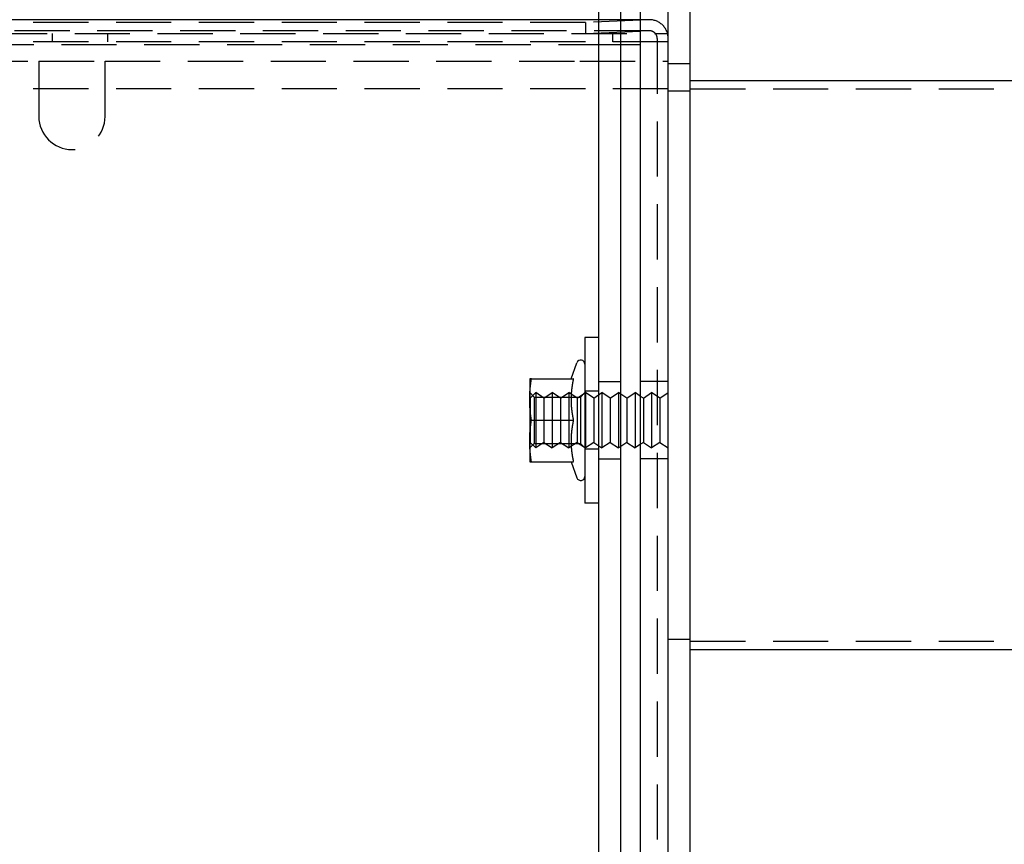
# Model space of a CAD drawing. Extents: x 2702 to 3394, y 974 to 1710.
# Drawn here: x 2870 to 3048, y 1167 to 1316 of the extents above; entities that cross this region are included whole.
import ezdxf

# ---------------------------------------------------------------- set-up
doc = ezdxf.new("R2010")
doc.units = 0
doc.header["$LTSCALE"] = 40
doc.linetypes.add('VERDECKT', pattern=[0.375, 0.25, -0.125])
doc.layers.get('0').update_dxf_attribs({"linetype": 'CONTINUOUS'})

# ---------------------------------------------------------------- blocks, each defined once
blk = doc.blocks.new('A$C59E03589')
at = {"color": 3, "linetype": 'CONTINUOUS'}
for p, q in [((2987.11, 993.81), (2987.11, 1373.81)), ((2991.11, 993.81), (2991.11, 1373.81)), ((2974.52, 998.81), (2974.52, 1368.81)), ((2978.52, 998.81), (2978.52, 1368.81)), ((2982.11, 998.81), (2982.11, 1368.81)), ((2974.52, 1316.31), (2786.11, 1316.31)), ((2982.11, 1316.31), (2978.52, 1316.31)), ((2991.11, 1305.31), (3380.9, 1305.31)), ((2972.02, 1258.81), (2972.02, 1228.81)), ((2974.52, 1258.81), (2972.02, 1258.81)), ((2969.51, 1251.31), (2970.57, 1254.22)), ((2962.02, 1251.31), (2962.02, 1247.56)), ((2962.33, 1251.31), (2969.93, 1251.31)), ((2979.61, 1247.81), (2978.52, 1248.54)), ((2979.61, 1247.81), (2981.11, 1248.81)), ((2981.11, 1248.81), (2981.11, 1238.81)), ((2982.11, 1248.14), (2981.11, 1248.81)), ((2962.02, 1247.56), (2962.02, 1240.06)), ((2979.61, 1247.81), (2979.61, 1239.81)), ((2962.11, 1245.6), (2962.11, 1245.6)), ((2962.33, 1243.81), (2969.93, 1243.81)), ((2962.11, 1242.02), (2962.11, 1242.02)), ((2962.02, 1240.06), (2962.02, 1236.31)), ((2979.61, 1239.81), (2978.52, 1239.08)), ((2979.61, 1239.81), (2981.11, 1238.81)), ((2982.11, 1239.48), (2981.11, 1238.81)), ((2962.33, 1236.31), (2969.93, 1236.31)), ((2969.51, 1236.31), (2970.57, 1233.4)), ((2974.52, 1228.81), (2972.02, 1228.81)), ((2991.11, 1202.31), (3380.9, 1202.31))]:
    blk.add_line(p, q, dxfattribs=at)
at = {"color": 1, "linetype": 'VERDECKT'}
for p, q in [((2983.56, 1316.31), (2972.11, 1315.81)), ((2978.52, 1316.31), (2974.52, 1316.31)), ((2983.71, 1316.31), (2982.11, 1316.31)), ((2972.11, 1315.81), (2784.61, 1315.81)), ((2972.11, 1315.81), (2972.11, 1313.81)), ((2983.71, 1314.31), (2786.11, 1314.31)), ((2789.61, 1313.81), (2987.11, 1313.81)), ((2875.61, 1312.31), (2875.61, 1313.81)), ((2885.61, 1312.31), (2885.61, 1313.81)), ((2972.11, 1313.81), (2983.65, 1314.31)), ((2977.11, 1312.31), (2977.11, 1313.81)), ((2985.11, 1312.91), (2985.11, 1054.71)), ((2787.21, 1311.81), (2972, 1311.81)), ((2987.11, 1312.31), (2789.61, 1312.31)), ((2972, 1311.81), (2987.11, 1311.81)), ((2801.11, 1308.81), (2873.11, 1308.81)), ((2873.11, 1308.81), (2885.11, 1308.81)), ((2873.11, 1308.81), (2873.11, 1298.81)), ((2885.11, 1308.81), (2971.11, 1308.81)), ((2885.11, 1298.81), (2885.11, 1308.81)), ((2971.11, 1308.81), (2987.11, 1308.81)), ((2991.11, 1308.31), (2987.11, 1308.31)), ((2987.11, 1303.81), (2795.68, 1303.81)), ((2991.11, 1303.81), (3380.9, 1303.81)), ((2987.11, 1303.41), (2991.11, 1303.41)), ((2974.52, 1250.81), (2978.52, 1250.81)), ((2987.11, 1250.81), (2982.11, 1250.81)), ((2962.83, 1248), (2962.02, 1248.81)), ((2962.11, 1247.81), (2963.11, 1248.81)), ((2963.11, 1248.81), (2963.11, 1238.81)), ((2964.61, 1247.81), (2963.11, 1248.81)), ((2964.61, 1247.81), (2966.11, 1248.81)), ((2966.11, 1248.81), (2966.11, 1238.81)), ((2967.61, 1247.81), (2966.11, 1248.81)), ((2967.61, 1247.81), (2969.11, 1248.81)), ((2969.11, 1248.81), (2969.11, 1238.81)), ((2970.61, 1247.81), (2969.11, 1248.81)), ((2970.61, 1247.81), (2972.11, 1248.81)), ((2971.21, 1248), (2972.02, 1248.81)), ((2974.52, 1249.06), (2972.02, 1249.06)), ((2972.11, 1248.81), (2972.11, 1238.81)), ((2973.61, 1247.81), (2972.11, 1248.81)), ((2973.61, 1247.81), (2975.11, 1248.81)), ((2975.11, 1248.81), (2975.11, 1238.81)), ((2976.61, 1247.81), (2975.11, 1248.81)), ((2976.61, 1247.81), (2978.11, 1248.81)), ((2978.11, 1248.81), (2978.11, 1238.81)), ((2978.52, 1248.54), (2978.11, 1248.81)), ((2982.61, 1247.81), (2984.11, 1248.81)), ((2984.11, 1248.81), (2984.11, 1238.81)), ((2985.61, 1247.81), (2984.11, 1248.81)), ((2985.61, 1247.81), (2987.11, 1248.81)), ((2962.11, 1247.81), (2962.11, 1245.6)), ((2962.83, 1248), (2962.83, 1239.62)), ((2962.83, 1248), (2971.21, 1248)), ((2964.61, 1247.81), (2964.61, 1239.81)), ((2967.61, 1247.81), (2967.61, 1239.81)), ((2970.61, 1247.81), (2970.61, 1239.81)), ((2971.21, 1248), (2971.21, 1239.62)), ((2973.61, 1247.81), (2973.61, 1239.81)), ((2976.61, 1247.81), (2976.61, 1239.81)), ((2982.61, 1247.81), (2982.11, 1248.14)), ((2982.61, 1247.81), (2982.61, 1239.81)), ((2985.61, 1247.81), (2985.61, 1239.81)), ((2962.11, 1245.6), (2962.11, 1242.02)), ((2962.11, 1242.02), (2962.11, 1239.81)), ((2962.83, 1239.62), (2962.02, 1238.81)), ((2962.11, 1239.81), (2963.11, 1238.81)), ((2962.83, 1239.62), (2971.21, 1239.62)), ((2964.61, 1239.81), (2963.11, 1238.81)), ((2964.61, 1239.81), (2966.11, 1238.81)), ((2967.61, 1239.81), (2966.11, 1238.81)), ((2967.61, 1239.81), (2969.11, 1238.81)), ((2970.61, 1239.81), (2969.11, 1238.81)), ((2970.61, 1239.81), (2972.11, 1238.81)), ((2971.21, 1239.62), (2972.02, 1238.81)), ((2973.61, 1239.81), (2972.11, 1238.81)), ((2973.61, 1239.81), (2975.11, 1238.81)), ((2976.61, 1239.81), (2975.11, 1238.81)), ((2976.61, 1239.81), (2978.11, 1238.81)), ((2982.61, 1239.81), (2982.11, 1239.48)), ((2982.61, 1239.81), (2984.11, 1238.81)), ((2985.61, 1239.81), (2984.11, 1238.81)), ((2985.61, 1239.81), (2987.11, 1238.81)), ((2974.52, 1238.56), (2972.02, 1238.56)), ((2978.52, 1239.08), (2978.11, 1238.81)), ((2974.52, 1236.81), (2978.52, 1236.81)), ((2987.11, 1236.81), (2982.11, 1236.81)), ((2987.11, 1204.21), (2991.11, 1204.21)), ((2991.11, 1203.81), (3380.9, 1203.81))]:
    blk.add_line(p, q, dxfattribs=at)
at = {"color": 3}
for points in [[(2962.02, 1247.56, 0), (2962.02, 1247.59, 0), (2962.02, 1247.62, 0), (2962.02, 1247.65, 0), (2962.02, 1247.68, 0), (2962.02, 1247.71, 0), (2962.02, 1247.74, 0), (2962.02, 1247.77, 0), (2962.02, 1247.8, 0), (2962.02, 1247.83, 0), (2962.02, 1247.86, 0), (2962.02, 1247.88, 0), (2962.02, 1247.91, 0), (2962.02, 1247.94, 0), (2962.02, 1247.97, 0), (2962.02, 1248, 0), (2962.03, 1248.03, 0), (2962.03, 1248.06, 0), (2962.03, 1248.09, 0), (2962.03, 1248.12, 0), (2962.03, 1248.15, 0), (2962.03, 1248.18, 0), (2962.03, 1248.21, 0), (2962.03, 1248.24, 0), (2962.03, 1248.27, 0), (2962.03, 1248.3, 0), (2962.03, 1248.33, 0), (2962.04, 1248.36, 0), (2962.04, 1248.39, 0), (2962.04, 1248.42, 0), (2962.04, 1248.45, 0), (2962.04, 1248.48, 0), (2962.04, 1248.51, 0), (2962.04, 1248.53, 0), (2962.04, 1248.56, 0), (2962.05, 1248.59, 0), (2962.05, 1248.62, 0), (2962.05, 1248.65, 0), (2962.05, 1248.68, 0), (2962.05, 1248.71, 0), (2962.05, 1248.74, 0), (2962.06, 1248.77, 0), (2962.06, 1248.8, 0), (2962.06, 1248.83, 0), (2962.06, 1248.86, 0), (2962.06, 1248.89, 0), (2962.06, 1248.92, 0), (2962.07, 1248.95, 0), (2962.07, 1248.98, 0), (2962.07, 1249.01, 0), (2962.07, 1249.04, 0), (2962.07, 1249.07, 0), (2962.08, 1249.1, 0), (2962.08, 1249.13, 0), (2962.08, 1249.15, 0), (2962.08, 1249.18, 0), (2962.08, 1249.21, 0), (2962.09, 1249.24, 0), (2962.09, 1249.27, 0), (2962.09, 1249.3, 0), (2962.09, 1249.33, 0), (2962.1, 1249.36, 0), (2962.1, 1249.39, 0), (2962.1, 1249.42, 0), (2962.1, 1249.45, 0), (2962.11, 1249.48, 0), (2962.11, 1249.51, 0), (2962.11, 1249.54, 0), (2962.11, 1249.57, 0), (2962.12, 1249.6, 0), (2962.12, 1249.63, 0), (2962.12, 1249.66, 0), (2962.13, 1249.69, 0), (2962.13, 1249.72, 0), (2962.13, 1249.75, 0), (2962.13, 1249.77, 0), (2962.14, 1249.8, 0), (2962.14, 1249.83, 0), (2962.14, 1249.86, 0), (2962.15, 1249.89, 0), (2962.15, 1249.92, 0), (2962.15, 1249.95, 0), (2962.16, 1249.98, 0), (2962.16, 1250.01, 0), (2962.16, 1250.04, 0), (2962.17, 1250.07, 0), (2962.17, 1250.1, 0), (2962.17, 1250.13, 0), (2962.18, 1250.16, 0), (2962.18, 1250.19, 0), (2962.18, 1250.22, 0), (2962.19, 1250.25, 0), (2962.19, 1250.28, 0), (2962.19, 1250.31, 0), (2962.2, 1250.34, 0), (2962.2, 1250.37, 0), (2962.2, 1250.39, 0), (2962.21, 1250.42, 0), (2962.21, 1250.45, 0), (2962.21, 1250.48, 0), (2962.22, 1250.51, 0), (2962.22, 1250.54, 0), (2962.23, 1250.57, 0), (2962.23, 1250.6, 0), (2962.23, 1250.63, 0), (2962.24, 1250.66, 0), (2962.24, 1250.69, 0), (2962.25, 1250.72, 0), (2962.25, 1250.75, 0), (2962.25, 1250.78, 0), (2962.26, 1250.81, 0), (2962.26, 1250.84, 0), (2962.27, 1250.87, 0), (2962.27, 1250.9, 0), (2962.27, 1250.93, 0), (2962.28, 1250.96, 0), (2962.28, 1250.99, 0), (2962.29, 1251.01, 0), (2962.29, 1251.04, 0), (2962.3, 1251.07, 0), (2962.3, 1251.1, 0), (2962.3, 1251.13, 0), (2962.31, 1251.16, 0), (2962.31, 1251.19, 0), (2962.32, 1251.22, 0), (2962.32, 1251.25, 0), (2962.33, 1251.28, 0), (2962.33, 1251.31, 0)], [(2962.33, 1251.31, 0), (2962.33, 1251.31, 0), (2962.32, 1251.31, 0), (2962.32, 1251.31, 0), (2962.32, 1251.31, 0), (2962.32, 1251.31, 0), (2962.31, 1251.31, 0), (2962.31, 1251.31, 0), (2962.31, 1251.31, 0), (2962.3, 1251.31, 0), (2962.3, 1251.31, 0), (2962.3, 1251.31, 0), (2962.3, 1251.31, 0), (2962.29, 1251.31, 0), (2962.29, 1251.31, 0), (2962.29, 1251.31, 0), (2962.28, 1251.31, 0), (2962.28, 1251.31, 0), (2962.28, 1251.31, 0), (2962.28, 1251.31, 0), (2962.27, 1251.31, 0), (2962.27, 1251.31, 0), (2962.27, 1251.31, 0), (2962.26, 1251.31, 0), (2962.26, 1251.31, 0), (2962.26, 1251.31, 0), (2962.26, 1251.31, 0), (2962.25, 1251.31, 0), (2962.25, 1251.31, 0), (2962.25, 1251.31, 0), (2962.25, 1251.31, 0), (2962.24, 1251.31, 0), (2962.24, 1251.31, 0), (2962.24, 1251.31, 0), (2962.23, 1251.31, 0), (2962.23, 1251.31, 0), (2962.23, 1251.31, 0), (2962.23, 1251.31, 0), (2962.22, 1251.31, 0), (2962.22, 1251.31, 0), (2962.22, 1251.31, 0), (2962.22, 1251.31, 0), (2962.21, 1251.31, 0), (2962.21, 1251.31, 0), (2962.21, 1251.31, 0), (2962.21, 1251.31, 0), (2962.2, 1251.31, 0), (2962.2, 1251.31, 0), (2962.2, 1251.31, 0), (2962.2, 1251.31, 0), (2962.19, 1251.31, 0), (2962.19, 1251.31, 0), (2962.19, 1251.31, 0), (2962.19, 1251.31, 0), (2962.19, 1251.31, 0), (2962.18, 1251.31, 0), (2962.18, 1251.31, 0), (2962.18, 1251.31, 0), (2962.18, 1251.31, 0), (2962.17, 1251.31, 0), (2962.17, 1251.31, 0), (2962.17, 1251.31, 0), (2962.17, 1251.31, 0), (2962.17, 1251.31, 0), (2962.16, 1251.31, 0), (2962.16, 1251.31, 0), (2962.16, 1251.31, 0), (2962.16, 1251.31, 0), (2962.15, 1251.31, 0), (2962.15, 1251.31, 0), (2962.15, 1251.31, 0), (2962.15, 1251.31, 0), (2962.15, 1251.31, 0), (2962.14, 1251.31, 0), (2962.14, 1251.31, 0), (2962.14, 1251.31, 0), (2962.14, 1251.31, 0), (2962.14, 1251.31, 0), (2962.13, 1251.31, 0), (2962.13, 1251.31, 0), (2962.13, 1251.31, 0), (2962.13, 1251.31, 0), (2962.13, 1251.31, 0), (2962.12, 1251.31, 0), (2962.12, 1251.31, 0), (2962.12, 1251.31, 0), (2962.12, 1251.31, 0), (2962.12, 1251.31, 0), (2962.12, 1251.31, 0), (2962.11, 1251.31, 0), (2962.11, 1251.31, 0), (2962.11, 1251.31, 0), (2962.11, 1251.31, 0), (2962.11, 1251.31, 0), (2962.1, 1251.31, 0), (2962.1, 1251.31, 0), (2962.1, 1251.31, 0), (2962.1, 1251.31, 0), (2962.1, 1251.31, 0), (2962.1, 1251.31, 0), (2962.09, 1251.31, 0), (2962.09, 1251.31, 0), (2962.09, 1251.31, 0), (2962.09, 1251.31, 0), (2962.09, 1251.31, 0), (2962.09, 1251.31, 0), (2962.09, 1251.31, 0), (2962.08, 1251.31, 0), (2962.08, 1251.31, 0), (2962.08, 1251.31, 0), (2962.08, 1251.31, 0), (2962.08, 1251.31, 0), (2962.08, 1251.31, 0), (2962.08, 1251.31, 0), (2962.07, 1251.31, 0), (2962.07, 1251.31, 0), (2962.07, 1251.31, 0), (2962.07, 1251.31, 0), (2962.07, 1251.31, 0), (2962.07, 1251.31, 0), (2962.07, 1251.31, 0), (2962.06, 1251.31, 0), (2962.06, 1251.31, 0), (2962.06, 1251.31, 0), (2962.06, 1251.31, 0), (2962.06, 1251.31, 0), (2962.06, 1251.31, 0), (2962.06, 1251.31, 0), (2962.06, 1251.31, 0), (2962.05, 1251.31, 0), (2962.05, 1251.31, 0), (2962.05, 1251.31, 0), (2962.05, 1251.31, 0), (2962.05, 1251.31, 0), (2962.05, 1251.31, 0), (2962.05, 1251.31, 0), (2962.05, 1251.31, 0), (2962.05, 1251.31, 0), (2962.05, 1251.31, 0), (2962.04, 1251.31, 0), (2962.04, 1251.31, 0), (2962.04, 1251.31, 0), (2962.04, 1251.31, 0), (2962.04, 1251.31, 0), (2962.04, 1251.31, 0), (2962.04, 1251.31, 0), (2962.04, 1251.31, 0), (2962.04, 1251.31, 0), (2962.04, 1251.31, 0), (2962.04, 1251.31, 0), (2962.04, 1251.31, 0), (2962.03, 1251.31, 0), (2962.03, 1251.31, 0), (2962.03, 1251.31, 0), (2962.03, 1251.31, 0), (2962.03, 1251.31, 0), (2962.03, 1251.31, 0), (2962.03, 1251.31, 0), (2962.03, 1251.31, 0), (2962.03, 1251.31, 0), (2962.03, 1251.31, 0), (2962.03, 1251.31, 0), (2962.03, 1251.31, 0), (2962.03, 1251.31, 0), (2962.03, 1251.31, 0), (2962.03, 1251.31, 0), (2962.03, 1251.31, 0), (2962.03, 1251.31, 0), (2962.02, 1251.31, 0), (2962.02, 1251.31, 0), (2962.02, 1251.31, 0), (2962.02, 1251.31, 0), (2962.02, 1251.31, 0), (2962.02, 1251.31, 0), (2962.02, 1251.31, 0), (2962.02, 1251.31, 0), (2962.02, 1251.31, 0), (2962.02, 1251.31, 0), (2962.02, 1251.31, 0), (2962.02, 1251.31, 0), (2962.02, 1251.31, 0), (2962.02, 1251.31, 0), (2962.02, 1251.31, 0), (2962.02, 1251.31, 0), (2962.02, 1251.31, 0), (2962.02, 1251.31, 0), (2962.02, 1251.31, 0), (2962.02, 1251.31, 0), (2962.02, 1251.31, 0), (2962.02, 1251.31, 0), (2962.02, 1251.31, 0), (2962.02, 1251.31, 0)], [(2969.93, 1251.31, 0), (2969.92, 1251.28, 0), (2969.92, 1251.26, 0), (2969.91, 1251.23, 0), (2969.91, 1251.21, 0), (2969.9, 1251.18, 0), (2969.9, 1251.15, 0), (2969.89, 1251.13, 0), (2969.89, 1251.1, 0), (2969.88, 1251.07, 0), (2969.88, 1251.05, 0), (2969.87, 1251.02, 0), (2969.87, 1251, 0), (2969.86, 1250.97, 0), (2969.86, 1250.94, 0), (2969.85, 1250.92, 0), (2969.85, 1250.89, 0), (2969.84, 1250.87, 0), (2969.84, 1250.84, 0), (2969.83, 1250.81, 0), (2969.83, 1250.79, 0), (2969.82, 1250.76, 0), (2969.82, 1250.74, 0), (2969.81, 1250.71, 0), (2969.81, 1250.68, 0), (2969.8, 1250.66, 0), (2969.8, 1250.63, 0), (2969.79, 1250.6, 0), (2969.79, 1250.58, 0), (2969.78, 1250.55, 0), (2969.78, 1250.53, 0), (2969.77, 1250.5, 0), (2969.77, 1250.47, 0), (2969.76, 1250.45, 0), (2969.76, 1250.42, 0), (2969.76, 1250.4, 0), (2969.75, 1250.37, 0), (2969.75, 1250.34, 0), (2969.74, 1250.32, 0), (2969.74, 1250.29, 0), (2969.73, 1250.26, 0), (2969.73, 1250.24, 0), (2969.73, 1250.21, 0), (2969.72, 1250.19, 0), (2969.72, 1250.16, 0), (2969.71, 1250.13, 0), (2969.71, 1250.11, 0), (2969.71, 1250.08, 0), (2969.7, 1250.06, 0), (2969.7, 1250.03, 0), (2969.69, 1250, 0), (2969.69, 1249.98, 0), (2969.69, 1249.95, 0), (2969.68, 1249.93, 0), (2969.68, 1249.9, 0), (2969.68, 1249.87, 0), (2969.67, 1249.85, 0), (2969.67, 1249.82, 0), (2969.66, 1249.79, 0), (2969.66, 1249.77, 0), (2969.66, 1249.74, 0), (2969.65, 1249.72, 0), (2969.65, 1249.69, 0), (2969.65, 1249.66, 0), (2969.64, 1249.64, 0), (2969.64, 1249.61, 0), (2969.64, 1249.59, 0), (2969.63, 1249.56, 0), (2969.63, 1249.53, 0), (2969.63, 1249.51, 0), (2969.62, 1249.48, 0), (2969.62, 1249.45, 0), (2969.62, 1249.43, 0), (2969.61, 1249.4, 0), (2969.61, 1249.38, 0), (2969.61, 1249.35, 0), (2969.61, 1249.32, 0), (2969.6, 1249.3, 0), (2969.6, 1249.27, 0), (2969.6, 1249.25, 0), (2969.59, 1249.22, 0), (2969.59, 1249.19, 0), (2969.59, 1249.17, 0), (2969.59, 1249.14, 0), (2969.58, 1249.12, 0), (2969.58, 1249.09, 0), (2969.58, 1249.06, 0), (2969.58, 1249.04, 0), (2969.57, 1249.01, 0), (2969.57, 1248.98, 0), (2969.57, 1248.96, 0), (2969.57, 1248.93, 0), (2969.57, 1248.91, 0), (2969.56, 1248.88, 0), (2969.56, 1248.85, 0), (2969.56, 1248.83, 0), (2969.56, 1248.8, 0), (2969.55, 1248.78, 0), (2969.55, 1248.75, 0), (2969.55, 1248.72, 0), (2969.55, 1248.7, 0), (2969.55, 1248.67, 0), (2969.55, 1248.64, 0), (2969.54, 1248.62, 0), (2969.54, 1248.59, 0), (2969.54, 1248.57, 0), (2969.54, 1248.54, 0), (2969.54, 1248.51, 0), (2969.54, 1248.49, 0), (2969.53, 1248.46, 0), (2969.53, 1248.44, 0), (2969.53, 1248.41, 0), (2969.53, 1248.38, 0), (2969.53, 1248.36, 0), (2969.53, 1248.33, 0), (2969.53, 1248.3, 0), (2969.52, 1248.28, 0), (2969.52, 1248.25, 0), (2969.52, 1248.23, 0), (2969.52, 1248.2, 0), (2969.52, 1248.17, 0), (2969.52, 1248.15, 0), (2969.52, 1248.12, 0), (2969.52, 1248.1, 0), (2969.52, 1248.07, 0), (2969.51, 1248.04, 0), (2969.51, 1248.02, 0), (2969.51, 1247.99, 0), (2969.51, 1247.97, 0), (2969.51, 1247.94, 0), (2969.51, 1247.91, 0), (2969.51, 1247.89, 0), (2969.51, 1247.86, 0), (2969.51, 1247.83, 0), (2969.51, 1247.81, 0), (2969.51, 1247.78, 0), (2969.51, 1247.76, 0), (2969.51, 1247.73, 0), (2969.51, 1247.7, 0), (2969.51, 1247.68, 0), (2969.51, 1247.65, 0), (2969.51, 1247.63, 0), (2969.51, 1247.6, 0), (2969.51, 1247.57, 0), (2969.51, 1247.55, 0), (2969.51, 1247.52, 0), (2969.51, 1247.49, 0), (2969.51, 1247.47, 0), (2969.51, 1247.44, 0), (2969.51, 1247.42, 0), (2969.51, 1247.39, 0), (2969.51, 1247.36, 0), (2969.51, 1247.34, 0), (2969.51, 1247.31, 0), (2969.51, 1247.29, 0), (2969.51, 1247.26, 0), (2969.51, 1247.23, 0), (2969.51, 1247.21, 0), (2969.51, 1247.18, 0), (2969.51, 1247.16, 0), (2969.51, 1247.13, 0), (2969.51, 1247.1, 0), (2969.51, 1247.08, 0), (2969.52, 1247.05, 0), (2969.52, 1247.02, 0), (2969.52, 1247, 0), (2969.52, 1246.97, 0), (2969.52, 1246.95, 0), (2969.52, 1246.92, 0), (2969.52, 1246.89, 0), (2969.52, 1246.87, 0), (2969.52, 1246.84, 0), (2969.53, 1246.82, 0), (2969.53, 1246.79, 0), (2969.53, 1246.76, 0), (2969.53, 1246.74, 0), (2969.53, 1246.71, 0), (2969.53, 1246.68, 0), (2969.53, 1246.66, 0), (2969.54, 1246.63, 0), (2969.54, 1246.61, 0), (2969.54, 1246.58, 0), (2969.54, 1246.55, 0), (2969.54, 1246.53, 0), (2969.54, 1246.5, 0), (2969.55, 1246.48, 0), (2969.55, 1246.45, 0), (2969.55, 1246.42, 0), (2969.55, 1246.4, 0), (2969.55, 1246.37, 0), (2969.55, 1246.34, 0), (2969.56, 1246.32, 0), (2969.56, 1246.29, 0), (2969.56, 1246.27, 0), (2969.56, 1246.24, 0), (2969.57, 1246.21, 0), (2969.57, 1246.19, 0), (2969.57, 1246.16, 0), (2969.57, 1246.14, 0), (2969.57, 1246.11, 0), (2969.58, 1246.08, 0), (2969.58, 1246.06, 0), (2969.58, 1246.03, 0), (2969.58, 1246.01, 0), (2969.59, 1245.98, 0), (2969.59, 1245.95, 0), (2969.59, 1245.93, 0), (2969.59, 1245.9, 0), (2969.6, 1245.87, 0), (2969.6, 1245.85, 0), (2969.6, 1245.82, 0), (2969.61, 1245.8, 0), (2969.61, 1245.77, 0), (2969.61, 1245.74, 0), (2969.61, 1245.72, 0), (2969.62, 1245.69, 0), (2969.62, 1245.67, 0), (2969.62, 1245.64, 0), (2969.63, 1245.61, 0), (2969.63, 1245.59, 0), (2969.63, 1245.56, 0), (2969.64, 1245.53, 0), (2969.64, 1245.51, 0), (2969.64, 1245.48, 0), (2969.65, 1245.46, 0), (2969.65, 1245.43, 0), (2969.65, 1245.4, 0), (2969.66, 1245.38, 0), (2969.66, 1245.35, 0), (2969.66, 1245.33, 0), (2969.67, 1245.3, 0), (2969.67, 1245.27, 0), (2969.68, 1245.25, 0), (2969.68, 1245.22, 0), (2969.68, 1245.2, 0), (2969.69, 1245.17, 0), (2969.69, 1245.14, 0), (2969.69, 1245.12, 0), (2969.7, 1245.09, 0), (2969.7, 1245.06, 0), (2969.71, 1245.04, 0), (2969.71, 1245.01, 0), (2969.71, 1244.99, 0), (2969.72, 1244.96, 0), (2969.72, 1244.93, 0), (2969.73, 1244.91, 0), (2969.73, 1244.88, 0), (2969.73, 1244.86, 0), (2969.74, 1244.83, 0), (2969.74, 1244.8, 0), (2969.75, 1244.78, 0), (2969.75, 1244.75, 0), (2969.76, 1244.72, 0), (2969.76, 1244.7, 0), (2969.76, 1244.67, 0), (2969.77, 1244.65, 0), (2969.77, 1244.62, 0), (2969.78, 1244.59, 0), (2969.78, 1244.57, 0), (2969.79, 1244.54, 0), (2969.79, 1244.52, 0), (2969.8, 1244.49, 0), (2969.8, 1244.46, 0), (2969.81, 1244.44, 0), (2969.81, 1244.41, 0), (2969.82, 1244.39, 0), (2969.82, 1244.36, 0), (2969.83, 1244.33, 0), (2969.83, 1244.31, 0), (2969.84, 1244.28, 0), (2969.84, 1244.25, 0), (2969.85, 1244.23, 0), (2969.85, 1244.2, 0), (2969.86, 1244.18, 0), (2969.86, 1244.15, 0), (2969.87, 1244.12, 0), (2969.87, 1244.1, 0), (2969.88, 1244.07, 0), (2969.88, 1244.05, 0), (2969.89, 1244.02, 0), (2969.89, 1243.99, 0), (2969.9, 1243.97, 0), (2969.9, 1243.94, 0), (2969.91, 1243.91, 0), (2969.91, 1243.89, 0), (2969.92, 1243.86, 0), (2969.92, 1243.84, 0), (2969.93, 1243.81, 0)], [(2962.33, 1243.81, 0), (2962.33, 1243.84, 0), (2962.32, 1243.87, 0), (2962.32, 1243.9, 0), (2962.31, 1243.93, 0), (2962.31, 1243.96, 0), (2962.3, 1243.99, 0), (2962.3, 1244.02, 0), (2962.3, 1244.05, 0), (2962.29, 1244.08, 0), (2962.29, 1244.11, 0), (2962.28, 1244.13, 0), (2962.28, 1244.16, 0), (2962.27, 1244.19, 0), (2962.27, 1244.22, 0), (2962.27, 1244.25, 0), (2962.26, 1244.28, 0), (2962.26, 1244.31, 0), (2962.25, 1244.34, 0), (2962.25, 1244.37, 0), (2962.25, 1244.4, 0), (2962.24, 1244.43, 0), (2962.24, 1244.46, 0), (2962.23, 1244.49, 0), (2962.23, 1244.52, 0), (2962.23, 1244.55, 0), (2962.22, 1244.58, 0), (2962.22, 1244.61, 0), (2962.21, 1244.64, 0), (2962.21, 1244.67, 0), (2962.21, 1244.7, 0), (2962.2, 1244.73, 0), (2962.2, 1244.76, 0), (2962.2, 1244.78, 0), (2962.19, 1244.81, 0), (2962.19, 1244.84, 0), (2962.19, 1244.87, 0), (2962.18, 1244.9, 0), (2962.18, 1244.93, 0), (2962.18, 1244.96, 0), (2962.17, 1244.99, 0), (2962.17, 1245.02, 0), (2962.17, 1245.05, 0), (2962.16, 1245.08, 0), (2962.16, 1245.11, 0), (2962.16, 1245.14, 0), (2962.15, 1245.17, 0), (2962.15, 1245.2, 0), (2962.15, 1245.23, 0), (2962.14, 1245.26, 0), (2962.14, 1245.29, 0), (2962.14, 1245.32, 0), (2962.13, 1245.35, 0), (2962.13, 1245.38, 0), (2962.13, 1245.4, 0), (2962.13, 1245.43, 0), (2962.12, 1245.46, 0), (2962.12, 1245.49, 0), (2962.12, 1245.52, 0), (2962.11, 1245.55, 0), (2962.11, 1245.58, 0), (2962.11, 1245.61, 0), (2962.11, 1245.64, 0), (2962.1, 1245.67, 0), (2962.1, 1245.7, 0), (2962.1, 1245.73, 0), (2962.1, 1245.76, 0), (2962.09, 1245.79, 0), (2962.09, 1245.82, 0), (2962.09, 1245.85, 0), (2962.09, 1245.88, 0), (2962.08, 1245.91, 0), (2962.08, 1245.94, 0), (2962.08, 1245.97, 0), (2962.08, 1246, 0), (2962.08, 1246.02, 0), (2962.07, 1246.05, 0), (2962.07, 1246.08, 0), (2962.07, 1246.11, 0), (2962.07, 1246.14, 0), (2962.07, 1246.17, 0), (2962.06, 1246.2, 0), (2962.06, 1246.23, 0), (2962.06, 1246.26, 0), (2962.06, 1246.29, 0), (2962.06, 1246.32, 0), (2962.06, 1246.35, 0), (2962.05, 1246.38, 0), (2962.05, 1246.41, 0), (2962.05, 1246.44, 0), (2962.05, 1246.47, 0), (2962.05, 1246.5, 0), (2962.05, 1246.53, 0), (2962.04, 1246.56, 0), (2962.04, 1246.59, 0), (2962.04, 1246.62, 0), (2962.04, 1246.64, 0), (2962.04, 1246.67, 0), (2962.04, 1246.7, 0), (2962.04, 1246.73, 0), (2962.04, 1246.76, 0), (2962.03, 1246.79, 0), (2962.03, 1246.82, 0), (2962.03, 1246.85, 0), (2962.03, 1246.88, 0), (2962.03, 1246.91, 0), (2962.03, 1246.94, 0), (2962.03, 1246.97, 0), (2962.03, 1247, 0), (2962.03, 1247.03, 0), (2962.03, 1247.06, 0), (2962.03, 1247.09, 0), (2962.02, 1247.12, 0), (2962.02, 1247.15, 0), (2962.02, 1247.18, 0), (2962.02, 1247.21, 0), (2962.02, 1247.24, 0), (2962.02, 1247.26, 0), (2962.02, 1247.29, 0), (2962.02, 1247.32, 0), (2962.02, 1247.35, 0), (2962.02, 1247.38, 0), (2962.02, 1247.41, 0), (2962.02, 1247.44, 0), (2962.02, 1247.47, 0), (2962.02, 1247.5, 0), (2962.02, 1247.53, 0), (2962.02, 1247.56, 0)], [(2962.02, 1240.06, 0), (2962.02, 1240.09, 0), (2962.02, 1240.12, 0), (2962.02, 1240.15, 0), (2962.02, 1240.18, 0), (2962.02, 1240.21, 0), (2962.02, 1240.24, 0), (2962.02, 1240.27, 0), (2962.02, 1240.3, 0), (2962.02, 1240.33, 0), (2962.02, 1240.36, 0), (2962.02, 1240.38, 0), (2962.02, 1240.41, 0), (2962.02, 1240.44, 0), (2962.02, 1240.47, 0), (2962.02, 1240.5, 0), (2962.03, 1240.53, 0), (2962.03, 1240.56, 0), (2962.03, 1240.59, 0), (2962.03, 1240.62, 0), (2962.03, 1240.65, 0), (2962.03, 1240.68, 0), (2962.03, 1240.71, 0), (2962.03, 1240.74, 0), (2962.03, 1240.77, 0), (2962.03, 1240.8, 0), (2962.03, 1240.83, 0), (2962.04, 1240.86, 0), (2962.04, 1240.89, 0), (2962.04, 1240.92, 0), (2962.04, 1240.95, 0), (2962.04, 1240.98, 0), (2962.04, 1241.01, 0), (2962.04, 1241.03, 0), (2962.04, 1241.06, 0), (2962.05, 1241.09, 0), (2962.05, 1241.12, 0), (2962.05, 1241.15, 0), (2962.05, 1241.18, 0), (2962.05, 1241.21, 0), (2962.05, 1241.24, 0), (2962.06, 1241.27, 0), (2962.06, 1241.3, 0), (2962.06, 1241.33, 0), (2962.06, 1241.36, 0), (2962.06, 1241.39, 0), (2962.06, 1241.42, 0), (2962.07, 1241.45, 0), (2962.07, 1241.48, 0), (2962.07, 1241.51, 0), (2962.07, 1241.54, 0), (2962.07, 1241.57, 0), (2962.08, 1241.6, 0), (2962.08, 1241.63, 0), (2962.08, 1241.65, 0), (2962.08, 1241.68, 0), (2962.08, 1241.71, 0), (2962.09, 1241.74, 0), (2962.09, 1241.77, 0), (2962.09, 1241.8, 0), (2962.09, 1241.83, 0), (2962.1, 1241.86, 0), (2962.1, 1241.89, 0), (2962.1, 1241.92, 0), (2962.1, 1241.95, 0), (2962.11, 1241.98, 0), (2962.11, 1242.01, 0), (2962.11, 1242.04, 0), (2962.11, 1242.07, 0), (2962.12, 1242.1, 0), (2962.12, 1242.13, 0), (2962.12, 1242.16, 0), (2962.13, 1242.19, 0), (2962.13, 1242.22, 0), (2962.13, 1242.25, 0), (2962.13, 1242.27, 0), (2962.14, 1242.3, 0), (2962.14, 1242.33, 0), (2962.14, 1242.36, 0), (2962.15, 1242.39, 0), (2962.15, 1242.42, 0), (2962.15, 1242.45, 0), (2962.16, 1242.48, 0), (2962.16, 1242.51, 0), (2962.16, 1242.54, 0), (2962.17, 1242.57, 0), (2962.17, 1242.6, 0), (2962.17, 1242.63, 0), (2962.18, 1242.66, 0), (2962.18, 1242.69, 0), (2962.18, 1242.72, 0), (2962.19, 1242.75, 0), (2962.19, 1242.78, 0), (2962.19, 1242.81, 0), (2962.2, 1242.84, 0), (2962.2, 1242.87, 0), (2962.2, 1242.89, 0), (2962.21, 1242.92, 0), (2962.21, 1242.95, 0), (2962.21, 1242.98, 0), (2962.22, 1243.01, 0), (2962.22, 1243.04, 0), (2962.23, 1243.07, 0), (2962.23, 1243.1, 0), (2962.23, 1243.13, 0), (2962.24, 1243.16, 0), (2962.24, 1243.19, 0), (2962.25, 1243.22, 0), (2962.25, 1243.25, 0), (2962.25, 1243.28, 0), (2962.26, 1243.31, 0), (2962.26, 1243.34, 0), (2962.27, 1243.37, 0), (2962.27, 1243.4, 0), (2962.27, 1243.43, 0), (2962.28, 1243.46, 0), (2962.28, 1243.49, 0), (2962.29, 1243.51, 0), (2962.29, 1243.54, 0), (2962.3, 1243.57, 0), (2962.3, 1243.6, 0), (2962.3, 1243.63, 0), (2962.31, 1243.66, 0), (2962.31, 1243.69, 0), (2962.32, 1243.72, 0), (2962.32, 1243.75, 0), (2962.33, 1243.78, 0), (2962.33, 1243.81, 0)], [(2969.93, 1243.81, 0), (2969.92, 1243.78, 0), (2969.92, 1243.76, 0), (2969.91, 1243.73, 0), (2969.91, 1243.71, 0), (2969.9, 1243.68, 0), (2969.9, 1243.65, 0), (2969.89, 1243.63, 0), (2969.89, 1243.6, 0), (2969.88, 1243.57, 0), (2969.88, 1243.55, 0), (2969.87, 1243.52, 0), (2969.87, 1243.5, 0), (2969.86, 1243.47, 0), (2969.86, 1243.44, 0), (2969.85, 1243.42, 0), (2969.85, 1243.39, 0), (2969.84, 1243.37, 0), (2969.84, 1243.34, 0), (2969.83, 1243.31, 0), (2969.83, 1243.29, 0), (2969.82, 1243.26, 0), (2969.82, 1243.24, 0), (2969.81, 1243.21, 0), (2969.81, 1243.18, 0), (2969.8, 1243.16, 0), (2969.8, 1243.13, 0), (2969.79, 1243.1, 0), (2969.79, 1243.08, 0), (2969.78, 1243.05, 0), (2969.78, 1243.03, 0), (2969.77, 1243, 0), (2969.77, 1242.97, 0), (2969.76, 1242.95, 0), (2969.76, 1242.92, 0), (2969.76, 1242.9, 0), (2969.75, 1242.87, 0), (2969.75, 1242.84, 0), (2969.74, 1242.82, 0), (2969.74, 1242.79, 0), (2969.73, 1242.76, 0), (2969.73, 1242.74, 0), (2969.73, 1242.71, 0), (2969.72, 1242.69, 0), (2969.72, 1242.66, 0), (2969.71, 1242.63, 0), (2969.71, 1242.61, 0), (2969.71, 1242.58, 0), (2969.7, 1242.56, 0), (2969.7, 1242.53, 0), (2969.69, 1242.5, 0), (2969.69, 1242.48, 0), (2969.69, 1242.45, 0), (2969.68, 1242.43, 0), (2969.68, 1242.4, 0), (2969.68, 1242.37, 0), (2969.67, 1242.35, 0), (2969.67, 1242.32, 0), (2969.66, 1242.29, 0), (2969.66, 1242.27, 0), (2969.66, 1242.24, 0), (2969.65, 1242.22, 0), (2969.65, 1242.19, 0), (2969.65, 1242.16, 0), (2969.64, 1242.14, 0), (2969.64, 1242.11, 0), (2969.64, 1242.09, 0), (2969.63, 1242.06, 0), (2969.63, 1242.03, 0), (2969.63, 1242.01, 0), (2969.62, 1241.98, 0), (2969.62, 1241.95, 0), (2969.62, 1241.93, 0), (2969.61, 1241.9, 0), (2969.61, 1241.88, 0), (2969.61, 1241.85, 0), (2969.61, 1241.82, 0), (2969.6, 1241.8, 0), (2969.6, 1241.77, 0), (2969.6, 1241.75, 0), (2969.59, 1241.72, 0), (2969.59, 1241.69, 0), (2969.59, 1241.67, 0), (2969.59, 1241.64, 0), (2969.58, 1241.62, 0), (2969.58, 1241.59, 0), (2969.58, 1241.56, 0), (2969.58, 1241.54, 0), (2969.57, 1241.51, 0), (2969.57, 1241.48, 0), (2969.57, 1241.46, 0), (2969.57, 1241.43, 0), (2969.57, 1241.41, 0), (2969.56, 1241.38, 0), (2969.56, 1241.35, 0), (2969.56, 1241.33, 0), (2969.56, 1241.3, 0), (2969.55, 1241.28, 0), (2969.55, 1241.25, 0), (2969.55, 1241.22, 0), (2969.55, 1241.2, 0), (2969.55, 1241.17, 0), (2969.55, 1241.14, 0), (2969.54, 1241.12, 0), (2969.54, 1241.09, 0), (2969.54, 1241.07, 0), (2969.54, 1241.04, 0), (2969.54, 1241.01, 0), (2969.54, 1240.99, 0), (2969.53, 1240.96, 0), (2969.53, 1240.94, 0), (2969.53, 1240.91, 0), (2969.53, 1240.88, 0), (2969.53, 1240.86, 0), (2969.53, 1240.83, 0), (2969.53, 1240.8, 0), (2969.52, 1240.78, 0), (2969.52, 1240.75, 0), (2969.52, 1240.73, 0), (2969.52, 1240.7, 0), (2969.52, 1240.67, 0), (2969.52, 1240.65, 0), (2969.52, 1240.62, 0), (2969.52, 1240.6, 0), (2969.52, 1240.57, 0), (2969.51, 1240.54, 0), (2969.51, 1240.52, 0), (2969.51, 1240.49, 0), (2969.51, 1240.47, 0), (2969.51, 1240.44, 0), (2969.51, 1240.41, 0), (2969.51, 1240.39, 0), (2969.51, 1240.36, 0), (2969.51, 1240.33, 0), (2969.51, 1240.31, 0), (2969.51, 1240.28, 0), (2969.51, 1240.26, 0), (2969.51, 1240.23, 0), (2969.51, 1240.2, 0), (2969.51, 1240.18, 0), (2969.51, 1240.15, 0), (2969.51, 1240.13, 0), (2969.51, 1240.1, 0), (2969.51, 1240.07, 0), (2969.51, 1240.05, 0), (2969.51, 1240.02, 0), (2969.51, 1239.99, 0), (2969.51, 1239.97, 0), (2969.51, 1239.94, 0), (2969.51, 1239.92, 0), (2969.51, 1239.89, 0), (2969.51, 1239.86, 0), (2969.51, 1239.84, 0), (2969.51, 1239.81, 0), (2969.51, 1239.79, 0), (2969.51, 1239.76, 0), (2969.51, 1239.73, 0), (2969.51, 1239.71, 0), (2969.51, 1239.68, 0), (2969.51, 1239.66, 0), (2969.51, 1239.63, 0), (2969.51, 1239.6, 0), (2969.51, 1239.58, 0), (2969.52, 1239.55, 0), (2969.52, 1239.52, 0), (2969.52, 1239.5, 0), (2969.52, 1239.47, 0), (2969.52, 1239.45, 0), (2969.52, 1239.42, 0), (2969.52, 1239.39, 0), (2969.52, 1239.37, 0), (2969.52, 1239.34, 0), (2969.53, 1239.32, 0), (2969.53, 1239.29, 0), (2969.53, 1239.26, 0), (2969.53, 1239.24, 0), (2969.53, 1239.21, 0), (2969.53, 1239.18, 0), (2969.53, 1239.16, 0), (2969.54, 1239.13, 0), (2969.54, 1239.11, 0), (2969.54, 1239.08, 0), (2969.54, 1239.05, 0), (2969.54, 1239.03, 0), (2969.54, 1239, 0), (2969.55, 1238.98, 0), (2969.55, 1238.95, 0), (2969.55, 1238.92, 0), (2969.55, 1238.9, 0), (2969.55, 1238.87, 0), (2969.55, 1238.84, 0), (2969.56, 1238.82, 0), (2969.56, 1238.79, 0), (2969.56, 1238.77, 0), (2969.56, 1238.74, 0), (2969.57, 1238.71, 0), (2969.57, 1238.69, 0), (2969.57, 1238.66, 0), (2969.57, 1238.64, 0), (2969.57, 1238.61, 0), (2969.58, 1238.58, 0), (2969.58, 1238.56, 0), (2969.58, 1238.53, 0), (2969.58, 1238.51, 0), (2969.59, 1238.48, 0), (2969.59, 1238.45, 0), (2969.59, 1238.43, 0), (2969.59, 1238.4, 0), (2969.6, 1238.37, 0), (2969.6, 1238.35, 0), (2969.6, 1238.32, 0), (2969.61, 1238.3, 0), (2969.61, 1238.27, 0), (2969.61, 1238.24, 0), (2969.61, 1238.22, 0), (2969.62, 1238.19, 0), (2969.62, 1238.17, 0), (2969.62, 1238.14, 0), (2969.63, 1238.11, 0), (2969.63, 1238.09, 0), (2969.63, 1238.06, 0), (2969.64, 1238.03, 0), (2969.64, 1238.01, 0), (2969.64, 1237.98, 0), (2969.65, 1237.96, 0), (2969.65, 1237.93, 0), (2969.65, 1237.9, 0), (2969.66, 1237.88, 0), (2969.66, 1237.85, 0), (2969.66, 1237.83, 0), (2969.67, 1237.8, 0), (2969.67, 1237.77, 0), (2969.68, 1237.75, 0), (2969.68, 1237.72, 0), (2969.68, 1237.7, 0), (2969.69, 1237.67, 0), (2969.69, 1237.64, 0), (2969.69, 1237.62, 0), (2969.7, 1237.59, 0), (2969.7, 1237.56, 0), (2969.71, 1237.54, 0), (2969.71, 1237.51, 0), (2969.71, 1237.49, 0), (2969.72, 1237.46, 0), (2969.72, 1237.43, 0), (2969.73, 1237.41, 0), (2969.73, 1237.38, 0), (2969.73, 1237.36, 0), (2969.74, 1237.33, 0), (2969.74, 1237.3, 0), (2969.75, 1237.28, 0), (2969.75, 1237.25, 0), (2969.76, 1237.22, 0), (2969.76, 1237.2, 0), (2969.76, 1237.17, 0), (2969.77, 1237.15, 0), (2969.77, 1237.12, 0), (2969.78, 1237.09, 0), (2969.78, 1237.07, 0), (2969.79, 1237.04, 0), (2969.79, 1237.02, 0), (2969.8, 1236.99, 0), (2969.8, 1236.96, 0), (2969.81, 1236.94, 0), (2969.81, 1236.91, 0), (2969.82, 1236.89, 0), (2969.82, 1236.86, 0), (2969.83, 1236.83, 0), (2969.83, 1236.81, 0), (2969.84, 1236.78, 0), (2969.84, 1236.75, 0), (2969.85, 1236.73, 0), (2969.85, 1236.7, 0), (2969.86, 1236.68, 0), (2969.86, 1236.65, 0), (2969.87, 1236.62, 0), (2969.87, 1236.6, 0), (2969.88, 1236.57, 0), (2969.88, 1236.55, 0), (2969.89, 1236.52, 0), (2969.89, 1236.49, 0), (2969.9, 1236.47, 0), (2969.9, 1236.44, 0), (2969.91, 1236.41, 0), (2969.91, 1236.39, 0), (2969.92, 1236.36, 0), (2969.92, 1236.34, 0), (2969.93, 1236.31, 0)], [(2962.33, 1236.31, 0), (2962.33, 1236.34, 0), (2962.32, 1236.37, 0), (2962.32, 1236.4, 0), (2962.31, 1236.43, 0), (2962.31, 1236.46, 0), (2962.3, 1236.49, 0), (2962.3, 1236.52, 0), (2962.3, 1236.55, 0), (2962.29, 1236.58, 0), (2962.29, 1236.61, 0), (2962.28, 1236.63, 0), (2962.28, 1236.66, 0), (2962.27, 1236.69, 0), (2962.27, 1236.72, 0), (2962.27, 1236.75, 0), (2962.26, 1236.78, 0), (2962.26, 1236.81, 0), (2962.25, 1236.84, 0), (2962.25, 1236.87, 0), (2962.25, 1236.9, 0), (2962.24, 1236.93, 0), (2962.24, 1236.96, 0), (2962.23, 1236.99, 0), (2962.23, 1237.02, 0), (2962.23, 1237.05, 0), (2962.22, 1237.08, 0), (2962.22, 1237.11, 0), (2962.21, 1237.14, 0), (2962.21, 1237.17, 0), (2962.21, 1237.2, 0), (2962.2, 1237.23, 0), (2962.2, 1237.26, 0), (2962.2, 1237.28, 0), (2962.19, 1237.31, 0), (2962.19, 1237.34, 0), (2962.19, 1237.37, 0), (2962.18, 1237.4, 0), (2962.18, 1237.43, 0), (2962.18, 1237.46, 0), (2962.17, 1237.49, 0), (2962.17, 1237.52, 0), (2962.17, 1237.55, 0), (2962.16, 1237.58, 0), (2962.16, 1237.61, 0), (2962.16, 1237.64, 0), (2962.15, 1237.67, 0), (2962.15, 1237.7, 0), (2962.15, 1237.73, 0), (2962.14, 1237.76, 0), (2962.14, 1237.79, 0), (2962.14, 1237.82, 0), (2962.13, 1237.85, 0), (2962.13, 1237.88, 0), (2962.13, 1237.9, 0), (2962.13, 1237.93, 0), (2962.12, 1237.96, 0), (2962.12, 1237.99, 0), (2962.12, 1238.02, 0), (2962.11, 1238.05, 0), (2962.11, 1238.08, 0), (2962.11, 1238.11, 0), (2962.11, 1238.14, 0), (2962.1, 1238.17, 0), (2962.1, 1238.2, 0), (2962.1, 1238.23, 0), (2962.1, 1238.26, 0), (2962.09, 1238.29, 0), (2962.09, 1238.32, 0), (2962.09, 1238.35, 0), (2962.09, 1238.38, 0), (2962.08, 1238.41, 0), (2962.08, 1238.44, 0), (2962.08, 1238.47, 0), (2962.08, 1238.5, 0), (2962.08, 1238.52, 0), (2962.07, 1238.55, 0), (2962.07, 1238.58, 0), (2962.07, 1238.61, 0), (2962.07, 1238.64, 0), (2962.07, 1238.67, 0), (2962.06, 1238.7, 0), (2962.06, 1238.73, 0), (2962.06, 1238.76, 0), (2962.06, 1238.79, 0), (2962.06, 1238.82, 0), (2962.06, 1238.85, 0), (2962.05, 1238.88, 0), (2962.05, 1238.91, 0), (2962.05, 1238.94, 0), (2962.05, 1238.97, 0), (2962.05, 1239, 0), (2962.05, 1239.03, 0), (2962.04, 1239.06, 0), (2962.04, 1239.09, 0), (2962.04, 1239.12, 0), (2962.04, 1239.14, 0), (2962.04, 1239.17, 0), (2962.04, 1239.2, 0), (2962.04, 1239.23, 0), (2962.04, 1239.26, 0), (2962.03, 1239.29, 0), (2962.03, 1239.32, 0), (2962.03, 1239.35, 0), (2962.03, 1239.38, 0), (2962.03, 1239.41, 0), (2962.03, 1239.44, 0), (2962.03, 1239.47, 0), (2962.03, 1239.5, 0), (2962.03, 1239.53, 0), (2962.03, 1239.56, 0), (2962.03, 1239.59, 0), (2962.02, 1239.62, 0), (2962.02, 1239.65, 0), (2962.02, 1239.68, 0), (2962.02, 1239.71, 0), (2962.02, 1239.74, 0), (2962.02, 1239.76, 0), (2962.02, 1239.79, 0), (2962.02, 1239.82, 0), (2962.02, 1239.85, 0), (2962.02, 1239.88, 0), (2962.02, 1239.91, 0), (2962.02, 1239.94, 0), (2962.02, 1239.97, 0), (2962.02, 1240, 0), (2962.02, 1240.03, 0), (2962.02, 1240.06, 0)], [(2962.02, 1236.31, 0), (2962.02, 1236.31, 0), (2962.02, 1236.31, 0), (2962.02, 1236.31, 0), (2962.02, 1236.31, 0), (2962.02, 1236.31, 0), (2962.02, 1236.31, 0), (2962.02, 1236.31, 0), (2962.02, 1236.31, 0), (2962.02, 1236.31, 0), (2962.02, 1236.31, 0), (2962.02, 1236.31, 0), (2962.02, 1236.31, 0), (2962.02, 1236.31, 0), (2962.02, 1236.31, 0), (2962.02, 1236.31, 0), (2962.02, 1236.31, 0), (2962.02, 1236.31, 0), (2962.02, 1236.31, 0), (2962.02, 1236.31, 0), (2962.02, 1236.31, 0), (2962.02, 1236.31, 0), (2962.02, 1236.31, 0), (2962.02, 1236.31, 0), (2962.03, 1236.31, 0), (2962.03, 1236.31, 0), (2962.03, 1236.31, 0), (2962.03, 1236.31, 0), (2962.03, 1236.31, 0), (2962.03, 1236.31, 0), (2962.03, 1236.31, 0), (2962.03, 1236.31, 0), (2962.03, 1236.31, 0), (2962.03, 1236.31, 0), (2962.03, 1236.31, 0), (2962.03, 1236.31, 0), (2962.03, 1236.31, 0), (2962.03, 1236.31, 0), (2962.03, 1236.31, 0), (2962.03, 1236.31, 0), (2962.03, 1236.31, 0), (2962.04, 1236.31, 0), (2962.04, 1236.31, 0), (2962.04, 1236.31, 0), (2962.04, 1236.31, 0), (2962.04, 1236.31, 0), (2962.04, 1236.31, 0), (2962.04, 1236.31, 0), (2962.04, 1236.31, 0), (2962.04, 1236.31, 0), (2962.04, 1236.31, 0), (2962.04, 1236.31, 0), (2962.04, 1236.31, 0), (2962.05, 1236.31, 0), (2962.05, 1236.31, 0), (2962.05, 1236.31, 0), (2962.05, 1236.31, 0), (2962.05, 1236.31, 0), (2962.05, 1236.31, 0), (2962.05, 1236.31, 0), (2962.05, 1236.31, 0), (2962.05, 1236.31, 0), (2962.05, 1236.31, 0), (2962.06, 1236.31, 0), (2962.06, 1236.31, 0), (2962.06, 1236.31, 0), (2962.06, 1236.31, 0), (2962.06, 1236.31, 0), (2962.06, 1236.31, 0), (2962.06, 1236.31, 0), (2962.06, 1236.31, 0), (2962.07, 1236.31, 0), (2962.07, 1236.31, 0), (2962.07, 1236.31, 0), (2962.07, 1236.31, 0), (2962.07, 1236.31, 0), (2962.07, 1236.31, 0), (2962.07, 1236.31, 0), (2962.08, 1236.31, 0), (2962.08, 1236.31, 0), (2962.08, 1236.31, 0), (2962.08, 1236.31, 0), (2962.08, 1236.31, 0), (2962.08, 1236.31, 0), (2962.08, 1236.31, 0), (2962.09, 1236.31, 0), (2962.09, 1236.31, 0), (2962.09, 1236.31, 0), (2962.09, 1236.31, 0), (2962.09, 1236.31, 0), (2962.09, 1236.31, 0), (2962.09, 1236.31, 0), (2962.1, 1236.31, 0), (2962.1, 1236.31, 0), (2962.1, 1236.31, 0), (2962.1, 1236.31, 0), (2962.1, 1236.31, 0), (2962.1, 1236.31, 0), (2962.11, 1236.31, 0), (2962.11, 1236.31, 0), (2962.11, 1236.31, 0), (2962.11, 1236.31, 0), (2962.11, 1236.31, 0), (2962.12, 1236.31, 0), (2962.12, 1236.31, 0), (2962.12, 1236.31, 0), (2962.12, 1236.31, 0), (2962.12, 1236.31, 0), (2962.12, 1236.31, 0), (2962.13, 1236.31, 0), (2962.13, 1236.31, 0), (2962.13, 1236.31, 0), (2962.13, 1236.31, 0), (2962.13, 1236.31, 0), (2962.14, 1236.31, 0), (2962.14, 1236.31, 0), (2962.14, 1236.31, 0), (2962.14, 1236.31, 0), (2962.14, 1236.31, 0), (2962.15, 1236.31, 0), (2962.15, 1236.31, 0), (2962.15, 1236.31, 0), (2962.15, 1236.31, 0), (2962.15, 1236.31, 0), (2962.16, 1236.31, 0), (2962.16, 1236.31, 0), (2962.16, 1236.31, 0), (2962.16, 1236.31, 0), (2962.17, 1236.31, 0), (2962.17, 1236.31, 0), (2962.17, 1236.31, 0), (2962.17, 1236.31, 0), (2962.17, 1236.31, 0), (2962.18, 1236.31, 0), (2962.18, 1236.31, 0), (2962.18, 1236.31, 0), (2962.18, 1236.31, 0), (2962.19, 1236.31, 0), (2962.19, 1236.31, 0), (2962.19, 1236.31, 0), (2962.19, 1236.31, 0), (2962.19, 1236.31, 0), (2962.2, 1236.31, 0), (2962.2, 1236.31, 0), (2962.2, 1236.31, 0), (2962.2, 1236.31, 0), (2962.21, 1236.31, 0), (2962.21, 1236.31, 0), (2962.21, 1236.31, 0), (2962.21, 1236.31, 0), (2962.22, 1236.31, 0), (2962.22, 1236.31, 0), (2962.22, 1236.31, 0), (2962.22, 1236.31, 0), (2962.23, 1236.31, 0), (2962.23, 1236.31, 0), (2962.23, 1236.31, 0), (2962.23, 1236.31, 0), (2962.24, 1236.31, 0), (2962.24, 1236.31, 0), (2962.24, 1236.31, 0), (2962.25, 1236.31, 0), (2962.25, 1236.31, 0), (2962.25, 1236.31, 0), (2962.25, 1236.31, 0), (2962.26, 1236.31, 0), (2962.26, 1236.31, 0), (2962.26, 1236.31, 0), (2962.26, 1236.31, 0), (2962.27, 1236.31, 0), (2962.27, 1236.31, 0), (2962.27, 1236.31, 0), (2962.28, 1236.31, 0), (2962.28, 1236.31, 0), (2962.28, 1236.31, 0), (2962.28, 1236.31, 0), (2962.29, 1236.31, 0), (2962.29, 1236.31, 0), (2962.29, 1236.31, 0), (2962.3, 1236.31, 0), (2962.3, 1236.31, 0), (2962.3, 1236.31, 0), (2962.3, 1236.31, 0), (2962.31, 1236.31, 0), (2962.31, 1236.31, 0), (2962.31, 1236.31, 0), (2962.32, 1236.31, 0), (2962.32, 1236.31, 0), (2962.32, 1236.31, 0), (2962.32, 1236.31, 0), (2962.33, 1236.31, 0), (2962.33, 1236.31, 0)]]:
    blk.add_polyline3d(points, dxfattribs=at)
at = {"color": 1, "linetype": 'VERDECKT'}
for centre, radius, start, end in [((2983.71, 1312.91), 3.4, 0, 92.4746), ((2983.71, 1312.91), 1.4, 0, 92.4746), ((2879.11, 1298.81), 6, 180, 0)]:
    blk.add_arc(centre, radius, start, end, dxfattribs=at)
at = {"color": 3, "linetype": 'CONTINUOUS'}
for centre, start, end in [((2971.27, 1253.96), 360, 160), ((2971.27, 1233.66), 200, 0)]:
    blk.add_arc(centre, 0.75, start, end, dxfattribs=at)

msp = doc.modelspace()

# ---------------------------------------------------------------- block references
msp.add_blockref('A$C59E03589', (0, 0, 156.73))

doc.saveas('drawing.dxf')
